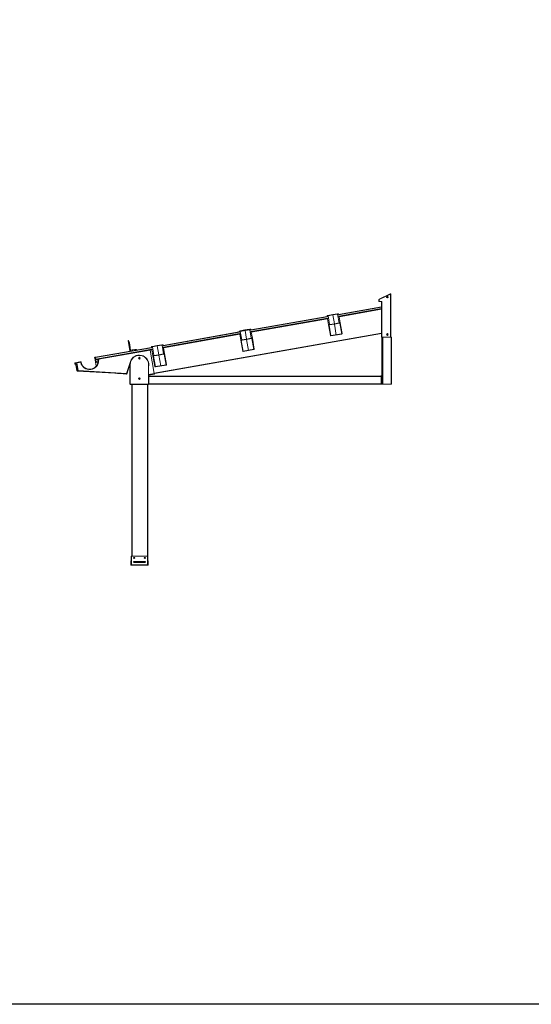
# Model space of a CAD drawing. Units: millimetres. Extents: x 817 to 47378, y -11324 to 22187.
# Drawn here: x 31784 to 35917, y -11324 to -3370 of the extents above; entities that cross this region are included whole.
import ezdxf

# ---------------------------------------------------------------- set-up
doc = ezdxf.new("R2010")
doc.units = ezdxf.units.MM
doc.layers.add('Vaakaprof', color=7, linetype='Continuous')

msp = doc.modelspace()

# ---------------------------------------------------------------- linework, layer by layer
at = {"layer": 'Vaakaprof', "linetype": 'Continuous', "lineweight": 15}
for p, q in [((34686.537, -5631.554), (34686.537, -5644.155)), ((34686.537, -5631.554), (34687.977, -5631.554)), ((34686.537, -5644.155), (34687.977, -5644.155)), ((34687.977, -5644.155), (34687.977, -5631.554)), ((34778.155, -5585.07), (34688.155, -5628.966)), ((34688.786, -5630.26), (34778.786, -5586.364)), ((34705.257, -5645.595), (34689.417, -5645.595)), ((34689.417, -5647.035), (34689.417, -5645.595)), ((34689.417, -5647.035), (34705.257, -5647.035)), ((34705.257, -5647.035), (34705.257, -5645.595)), ((34751.143, -5614.484), (34751.478, -5614.484)), ((34756.992, -5614.352), (34757.17, -5614.574)), ((34780.857, -5587.658), (34782.297, -5587.658)), ((34780.857, -5587.658), (34780.857, -5933.208)), ((34782.297, -5933.208), (34782.297, -5587.658)), ((34361.018, -5751.076), (34708.137, -5689.87)), ((34708.137, -5692.394), (34361.063, -5753.592)), ((34708.137, -5691.594), (34361.313, -5752.748)), ((34708.137, -5704.091), (34363.063, -5764.937)), ((34364.358, -5769.827), (34708.137, -5709.209)), ((34709.577, -5649.915), (34708.137, -5649.915)), ((34708.137, -5649.915), (34708.137, -5933.208)), ((34709.577, -5933.208), (34709.577, -5649.915)), ((33651.957, -5876.103), (34267.486, -5767.568)), ((34268.305, -5769.948), (33652.001, -5878.619)), ((34267.781, -5769.241), (33652.251, -5877.775)), ((34270.305, -5781.293), (33654.002, -5889.964)), ((33655.296, -5894.853), (34270.761, -5786.33)), ((34266.997, -5764.95), (34267.03, -5764.945)), ((34267.03, -5764.945), (34267.059, -5765.147)), ((34267.059, -5765.147), (34267.918, -5770.016)), ((34269.919, -5781.361), (34270.813, -5786.432)), ((34270.669, -5785.616), (34270.636, -5785.621)), ((34270.636, -5785.621), (34270.78, -5786.438)), ((34270.78, -5786.438), (34279.224, -5834.323)), ((34312.933, -5751.843), (34274.585, -5759.995)), ((34275.21, -5763.538), (34313.558, -5755.386)), ((34287.28, -5831.993), (34275.21, -5763.538)), ((34351.757, -5746.387), (34312.933, -5751.843)), ((34312.935, -5751.843), (34312.934, -5751.843)), ((34331.484, -5749.236), (34312.935, -5751.843)), ((34313.558, -5755.386), (34352.382, -5749.93)), ((34326.059, -5826.281), (34313.558, -5755.386)), ((34356.578, -5745.709), (34332.91, -5749.036)), ((34332.91, -5749.036), (34332.91, -5749.036)), ((34352.382, -5749.93), (34364.453, -5818.385)), ((34360.582, -5748.448), (34360.55, -5748.454)), ((34360.55, -5748.454), (34360.591, -5748.654)), ((34360.591, -5748.654), (34361.45, -5753.524)), ((34360.592, -5748.654), (34361.019, -5751.076)), ((34363.45, -5764.869), (34364.344, -5769.94)), ((34364.2, -5769.123), (34364.233, -5769.118)), ((34364.233, -5769.118), (34364.377, -5769.935)), ((34372.82, -5817.82), (34364.377, -5769.935)), ((33603.872, -5876.87), (33565.523, -5885.021)), ((33566.148, -5888.564), (33604.497, -5880.413)), ((33642.696, -5871.414), (33603.872, -5876.87)), ((33603.873, -5876.87), (33603.872, -5876.87)), ((33622.422, -5874.263), (33603.873, -5876.87)), ((33604.497, -5880.413), (33643.321, -5874.957)), ((33616.997, -5951.307), (33604.497, -5880.413)), ((33647.516, -5870.736), (33623.849, -5874.062)), ((33623.849, -5874.062), (33623.849, -5874.062)), ((33643.321, -5874.957), (33655.391, -5943.412)), ((33651.52, -5873.475), (33651.488, -5873.481)), ((33651.488, -5873.481), (33651.529, -5873.681)), ((33651.529, -5873.681), (33652.388, -5878.551)), ((33651.53, -5873.681), (33651.957, -5876.103)), ((34279.224, -5834.323), (34294.73, -5922.263)), ((34298.79, -5925.282), (34283.257, -5837.186)), ((34326.059, -5826.281), (34287.28, -5831.993)), ((34287.891, -5835.459), (34326.67, -5829.746)), ((34364.453, -5818.385), (34326.059, -5826.281)), ((34326.67, -5829.746), (34365.064, -5821.851)), ((34342.167, -5917.633), (34326.67, -5829.746)), ((34370.01, -5821.889), (34385.543, -5909.985)), ((34388.326, -5905.759), (34372.82, -5817.82)), ((32660.752, -5963.877), (32675.255, -6046.128)), ((32663.6, -5962.644), (32661.336, -5963.043)), ((32871.465, -6226.076), (34708.137, -5902.221)), ((32872.09, -6229.622), (34708.137, -5905.877)), ((32942.895, -6001.13), (33558.425, -5892.595)), ((33559.243, -5894.975), (32942.94, -6003.646)), ((33558.72, -5894.267), (32943.19, -6002.802)), ((33561.244, -5906.32), (32944.94, -6014.991)), ((32946.234, -6019.88), (33561.7, -5911.357)), ((33557.936, -5889.976), (33557.968, -5889.971)), ((33557.968, -5889.971), (33557.998, -5890.173)), ((33557.998, -5890.173), (33558.857, -5895.043)), ((33560.857, -5906.388), (33561.751, -5911.459)), ((33561.607, -5910.642), (33561.575, -5910.648)), ((33561.575, -5910.648), (33561.719, -5911.465)), ((33561.719, -5911.465), (33570.162, -5959.35)), ((33578.219, -5957.02), (33566.148, -5888.564)), ((33570.162, -5959.35), (33585.668, -6047.29)), ((33589.729, -6050.308), (33574.195, -5962.212)), ((33616.997, -5951.307), (33578.219, -5957.02)), ((33578.83, -5960.486), (33617.608, -5954.773)), ((33655.391, -5943.412), (33616.997, -5951.307)), ((33617.608, -5954.773), (33656.002, -5946.878)), ((33633.105, -6042.66), (33617.608, -5954.773)), ((33654.389, -5889.896), (33655.283, -5894.966)), ((33655.139, -5894.15), (33655.171, -5894.144)), ((33655.171, -5894.144), (33655.315, -5894.961)), ((33663.758, -5942.846), (33655.315, -5894.961)), ((33660.948, -5946.916), (33676.482, -6035.011)), ((33679.265, -6030.786), (33663.758, -5942.846)), ((34709.577, -5933.208), (34708.137, -5933.208)), ((34710.297, -5935.997), (34710.297, -6248.306)), ((34779.417, -5934.648), (34711.017, -5934.648)), ((34711.017, -5934.648), (34711.017, -5936.088)), ((34711.017, -5936.088), (34779.417, -5936.088)), ((34713.177, -6314.268), (34713.177, -5936.088)), ((34714.819, -5936.088), (34714.819, -6314.268)), ((34717.699, -6314.268), (34717.699, -5936.088)), ((34751.006, -5915.87), (34750.55, -5915.622)), ((34753.538, -5917.242), (34751.513, -5916.144)), ((34754.804, -5917.929), (34754.045, -5917.517)), ((34754.601, -5910.447), (34756.627, -5911.546)), ((34755.896, -5918.52), (34755.311, -5918.203)), ((34757.133, -5911.82), (34757.893, -5912.232)), ((34758.399, -5912.506), (34759.159, -5912.918)), ((34779.417, -5934.648), (34779.417, -5936.088)), ((34780.857, -5933.208), (34782.297, -5933.208)), ((34783.939, -5933.601), (34782.27, -5933.601)), ((34783.939, -5933.601), (34783.939, -6314.268)), ((34786.819, -5933.601), (34783.939, -5933.601)), ((34786.819, -6314.268), (34786.819, -5933.601)), ((32395.825, -6097.593), (32849.363, -6017.622)), ((32849.658, -6019.294), (32396.12, -6099.265)), ((32850.182, -6020.001), (32396.257, -6100.041)), ((32852.182, -6031.346), (32398.257, -6111.386)), ((32837.624, -6038.3), (32421.391, -6111.693)), ((32421.516, -6112.402), (32837.749, -6039.009)), ((32669.85, -5981.064), (32670.259, -5980.478)), ((32670.435, -5981.474), (32669.85, -5981.064)), ((32677.136, -6019.477), (32670.435, -5981.474)), ((32676.726, -6020.062), (32677.136, -6019.477)), ((32677.311, -6020.472), (32676.726, -6020.062)), ((32680.137, -6036.494), (32677.311, -6020.472)), ((32677.758, -6047.88), (32728.101, -6039.004)), ((32694.276, -6038.388), (32685.141, -6039.999)), ((32694.74, -6038.714), (32694.276, -6038.388)), ((32695.068, -6038.248), (32694.74, -6038.714)), ((32715.548, -6034.637), (32695.068, -6038.248)), ((32716.012, -6034.963), (32715.548, -6034.637)), ((32716.34, -6034.497), (32716.012, -6034.963)), ((32728.685, -6038.169), (32728.261, -6035.763)), ((32837.749, -6039.009), (32871.256, -6229.038)), ((32838.458, -6038.884), (32852.638, -6036.384)), ((32871.965, -6228.913), (32838.458, -6038.884)), ((32848.874, -6015.003), (32848.907, -6014.998)), ((32848.907, -6014.998), (32848.936, -6015.2)), ((32848.936, -6015.2), (32849.795, -6020.07)), ((32851.795, -6031.415), (32852.689, -6036.485)), ((32852.546, -6035.669), (32852.513, -6035.675)), ((32852.513, -6035.675), (32852.657, -6036.491)), ((32852.657, -6036.491), (32861.101, -6084.377)), ((32894.81, -6001.897), (32856.462, -6010.048)), ((32857.086, -6013.591), (32895.435, -6005.44)), ((32869.157, -6082.046), (32857.086, -6013.591)), ((32933.634, -5996.44), (32894.81, -6001.897)), ((32913.36, -5999.29), (32894.811, -6001.896)), ((32894.811, -6001.896), (32894.811, -6001.897)), ((32895.435, -6005.44), (32934.259, -5999.983)), ((32907.936, -6076.334), (32895.435, -6005.44)), ((32938.455, -5995.763), (32914.787, -5999.089)), ((32914.787, -5999.089), (32914.787, -5999.089)), ((32934.259, -5999.983), (32946.33, -6068.439)), ((32942.459, -5998.502), (32942.427, -5998.508)), ((32942.427, -5998.508), (32942.468, -5998.708)), ((32942.468, -5998.708), (32943.327, -6003.577)), ((32942.469, -5998.708), (32942.896, -6001.129)), ((32945.327, -6014.922), (32946.221, -6019.993)), ((32946.077, -6019.177), (32946.109, -6019.171)), ((32946.109, -6019.171), (32946.253, -6019.988)), ((32954.697, -6067.873), (32946.253, -6019.988)), ((32390.373, -6103.989), (32401.948, -6169.637)), ((32391.128, -6098.493), (32395.104, -6097.72)), ((32395.399, -6099.392), (32391.422, -6100.16)), ((32403.37, -6167.919), (32392.045, -6103.694)), ((32396.022, -6102.927), (32402.276, -6138.398)), ((32396.257, -6100.041), (32398.257, -6111.386)), ((32399.201, -6116.737), (32398.257, -6111.386)), ((32411.964, -6114.487), (32399.201, -6116.737)), ((32412.089, -6115.196), (32399.326, -6117.446)), ((32402.875, -6137.574), (32399.326, -6117.446)), ((32412.214, -6115.905), (32399.451, -6118.156)), ((32413.196, -6121.473), (32411.833, -6113.744)), ((32412.709, -6112.493), (32413.471, -6112.359)), ((32413.923, -6112.573), (32414.37, -6113.37)), ((32414.219, -6113.689), (32414.023, -6113.723)), ((32414.023, -6113.723), (32414.273, -6115.142)), ((32417.748, -6121.401), (32414.03, -6122.057)), ((32417.636, -6113.487), (32414.091, -6114.112)), ((32417.761, -6114.196), (32414.216, -6114.821)), ((32414.37, -6113.37), (32414.219, -6113.689)), ((32414.273, -6115.142), (32414.87, -6116.207)), ((32417.751, -6114.929), (32414.477, -6115.506)), ((32414.719, -6116.525), (32414.523, -6116.56)), ((32414.523, -6116.56), (32414.948, -6118.97)), ((32414.87, -6116.207), (32414.719, -6116.525)), ((32415.782, -6119.555), (32417.909, -6119.179)), ((32417.121, -6112.885), (32417.268, -6111.983)), ((32417.371, -6113.133), (32417.121, -6112.885)), ((32417.568, -6113.098), (32417.371, -6113.133)), ((32417.818, -6114.516), (32417.568, -6113.098)), ((32417.613, -6111.628), (32418.513, -6111.469)), ((32417.621, -6115.722), (32417.818, -6114.516)), ((32417.872, -6115.969), (32417.621, -6115.722)), ((32418.068, -6115.935), (32417.872, -6115.969)), ((32418.493, -6118.345), (32418.068, -6115.935)), ((32420.203, -6113.034), (32419.888, -6113.09)), ((32420.282, -6113.751), (32419.998, -6113.801)), ((32420.386, -6114.464), (32420.102, -6114.514)), ((32420.746, -6117.509), (32422.025, -6117.284)), ((32420.984, -6118.126), (32421.852, -6117.972)), ((32422.177, -6119.816), (32421.038, -6120.017)), ((32422.575, -6120.404), (32421.157, -6120.654)), ((32421.899, -6116.575), (32421.383, -6116.666)), ((32421.732, -6121.284), (32422.7, -6121.113)), ((32748.375, -6108.472), (32748.376, -6108.428)), ((32748.376, -6108.428), (32748.376, -6106.987)), ((32753.416, -6106.987), (32753.416, -6108.428)), ((32753.416, -6108.428), (32753.416, -6108.472)), ((32861.101, -6084.377), (32876.607, -6172.316)), ((32880.667, -6175.335), (32865.133, -6087.239)), ((32907.936, -6076.334), (32869.157, -6082.046)), ((32869.768, -6085.512), (32908.547, -6079.8)), ((32946.33, -6068.439), (32907.936, -6076.334)), ((32908.547, -6079.8), (32946.941, -6071.905)), ((32924.044, -6167.687), (32908.547, -6079.8)), ((32951.886, -6071.942), (32967.42, -6160.038)), ((32970.203, -6155.813), (32954.697, -6067.873)), ((32235.931, -6143.664), (32229.549, -6144.789)), ((32229.549, -6144.789), (32230.8, -6151.879)), ((32231.302, -6142.287), (32269.875, -6135.485)), ((32236.138, -6153.131), (32233.302, -6153.632)), ((32235.422, -6144.923), (32236.722, -6152.297)), ((32235.756, -6145.157), (32237.202, -6144.902)), ((32235.756, -6145.157), (32246.39, -6205.469)), ((32236.006, -6144.089), (32235.931, -6143.664)), ((32277.7, -6136.737), (32236.006, -6144.089)), ((32237.786, -6144.068), (32236.34, -6144.323)), ((32237.202, -6144.902), (32247.636, -6204.074)), ((32276.77, -6137.194), (32245.581, -6142.693)), ((32245.706, -6143.402), (32276.895, -6137.903)), ((32256.319, -6203.592), (32245.706, -6143.402)), ((32647.669, -6227.457), (32256.319, -6203.592)), ((32269.875, -6135.485), (32270.634, -6135.644)), ((32270.634, -6135.644), (32271.293, -6135.235)), ((32271.293, -6135.235), (32277.961, -6134.059)), ((32418.331, -6130.911), (32402.201, -6133.755)), ((32402.276, -6138.398), (32416.786, -6136.1)), ((32418.258, -6131.655), (32402.326, -6134.464)), ((32416.685, -6135.387), (32402.875, -6137.574)), ((32403.928, -6171.088), (32403.863, -6170.719)), ((32415.339, -6137.849), (32416.194, -6142.697)), ((32416.636, -6140.986), (32416.061, -6137.722)), ((32416.791, -6136.131), (32416.508, -6136.181)), ((32416.645, -6136.888), (32416.929, -6136.838)), ((32416.666, -6140.866), (32417.109, -6140.23)), ((32416.786, -6136.1), (32416.791, -6136.131)), ((32417.109, -6140.23), (32416.991, -6139.464)), ((32417.566, -6146.257), (32417.504, -6145.909)), ((32417.513, -6136.004), (32417.507, -6135.973)), ((32678.542, -6132.439), (32647.669, -6227.457)), ((32649.311, -6227.99), (32675.954, -6145.994)), ((32675.348, -6153.132), (32651.801, -6225.601)), ((32676.736, -6155.948), (32675.296, -6155.948)), ((32675.296, -6155.948), (32675.296, -6312.908)), ((32676.736, -6312.908), (32676.736, -6155.948)), ((32825.056, -6155.948), (32825.056, -6312.908)), ((32826.377, -6155.948), (32825.056, -6155.948)), ((32247.636, -6204.074), (32246.39, -6205.469)), ((32249.715, -6208.436), (32250.96, -6207.04)), ((32249.715, -6208.436), (32553.551, -6226.964)), ((32256.1, -6207.184), (32647.032, -6231.022)), ((32593.043, -6229.372), (32648.123, -6232.731)), ((32647.032, -6231.022), (32648.146, -6232.659)), ((32648.146, -6232.659), (32648.123, -6232.731)), ((32649.895, -6231.47), (32648.779, -6229.832)), ((32649.889, -6231.487), (32649.895, -6231.468)), ((32650.328, -6230.135), (32649.895, -6231.468)), ((32649.895, -6231.468), (32649.895, -6231.47)), ((32747.44, -6272.279), (32747.08, -6272.487)), ((32747.08, -6272.487), (32747.08, -6273.432)), ((32749.352, -6274.028), (32747.689, -6274.028)), ((32749.352, -6274.028), (32749.385, -6274.948)), ((32754.712, -6272.487), (32754.352, -6272.279)), ((32754.712, -6273.432), (32754.712, -6272.487)), ((32871.256, -6229.038), (32826.326, -6236.96)), ((32826.496, -6240.586), (32871.881, -6232.583)), ((32826.496, -6312.908), (32826.496, -6239.064)), ((32826.496, -6249.548), (34703.718, -6249.548)), ((32826.496, -6253.148), (34703.718, -6253.148)), ((34701.558, -6249.548), (34701.558, -6249.295)), ((34702.253, -6248.576), (34708.528, -6248.357)), ((34702.253, -6248.576), (34702.253, -6249.548)), ((34703.718, -6249.548), (34703.718, -6253.148)), ((34703.718, -6252.845), (34705.702, -6252.845)), ((34703.718, -6253.148), (34703.718, -6310.748)), ((34705.702, -6310.445), (34705.702, -6252.845)), ((32676.736, -6312.908), (32675.296, -6312.908)), ((32822.896, -6315.068), (32678.896, -6315.068)), ((32678.896, -6315.068), (32678.896, -6316.508)), ((32678.896, -6316.508), (32822.896, -6316.508)), ((32690.132, -6316.508), (32690.132, -7703.948)), ((32693.732, -7703.948), (32693.732, -6316.508)), ((32816.132, -6316.508), (32816.132, -7703.948)), ((32819.732, -7704.122), (32819.732, -6316.508)), ((32822.896, -6316.508), (32822.896, -6315.068)), ((32826.496, -6312.908), (32825.056, -6312.908)), ((32826.195, -6314.348), (34703.718, -6314.348)), ((32826.496, -6310.748), (34703.718, -6310.748)), ((34702.253, -6314.348), (34702.253, -6314.714)), ((34702.253, -6314.714), (34709.285, -6314.959)), ((34703.718, -6310.445), (34705.702, -6310.445)), ((34703.718, -6310.748), (34703.718, -6314.348)), ((34703.718, -6314.148), (34708.576, -6314.244)), ((34710.297, -6314.984), (34710.297, -6314.268)), ((34710.297, -6314.268), (34713.177, -6314.268)), ((34714.819, -6314.268), (34713.177, -6314.268)), ((34714.819, -6314.268), (34717.699, -6314.268)), ((34783.939, -6314.268), (34717.699, -6314.268)), ((34783.939, -6314.268), (34786.819, -6314.268)), ((32683.989, -7705.362), (32682.782, -7774.482)), ((32685.428, -7703.948), (32685.42, -7703.948)), ((32686.382, -7774.482), (32687.588, -7705.362)), ((32687.299, -7703.948), (32687.588, -7703.948)), ((32687.588, -7703.948), (32816.885, -7703.948)), ((32687.588, -7703.948), (32687.588, -7705.362)), ((32687.588, -7705.362), (32816.885, -7705.362)), ((32816.885, -7703.948), (32816.885, -7705.362)), ((32816.885, -7703.948), (32817.175, -7703.948)), ((32816.885, -7705.362), (32818.092, -7774.482)), ((32819.053, -7703.948), (32819.045, -7703.948)), ((32821.691, -7774.482), (32820.485, -7705.362)), ((32684.222, -7775.948), (32686.382, -7775.948)), ((32818.092, -7774.482), (32686.382, -7774.482)), ((32686.382, -7775.948), (32686.382, -7774.482)), ((32686.382, -7775.948), (32818.092, -7775.948)), ((32795.437, -7746.415), (32709.037, -7746.415)), ((32709.037, -7747.148), (32709.037, -7746.415)), ((32709.037, -7747.148), (32795.437, -7747.148)), ((32795.437, -7754.348), (32709.037, -7754.348)), ((32709.037, -7755.055), (32709.037, -7754.348)), ((32709.037, -7755.055), (32795.437, -7755.055)), ((32795.437, -7747.148), (32795.437, -7746.415)), ((32795.437, -7755.055), (32795.437, -7754.348)), ((32818.092, -7775.948), (32818.092, -7774.482)), ((32818.092, -7775.948), (32820.251, -7775.948))]:
    msp.add_line(p, q, dxfattribs=at)
at = {"layer": 'Vaakaprof'}
for p, q in [((34385.543, -5909.985), (34298.79, -5925.282)), ((33676.482, -6035.011), (33589.729, -6050.308)), ((32967.42, -6160.038), (32880.667, -6175.335))]:
    msp.add_line(p, q, dxfattribs=at)
msp.add_lwpolyline([(25323.047, 22186.527), (47378.112, 22186.527), (47378.112, -11324.135), (25323.047, -11324.135)], close=True, dxfattribs=at)
at = {"layer": 'Vaakaprof', "linetype": 'Continuous', "lineweight": 15, "flags": 128}
for points in [[(34688.155, -5628.966), (34688.167, -5628.991), (34688.203, -5629.064), (34688.261, -5629.184), (34688.34, -5629.345), (34688.435, -5629.541), (34688.545, -5629.765), (34688.663, -5630.008), (34688.786, -5630.26)], [(34778.155, -5585.07), (34778.167, -5585.095), (34778.203, -5585.168), (34778.261, -5585.288), (34778.34, -5585.449), (34778.435, -5585.645), (34778.545, -5585.869), (34778.663, -5586.112), (34778.786, -5586.364)], [(34267.059, -5765.147), (34267.33, -5765.093), (34267.869, -5764.987), (34268.657, -5764.831), (34269.669, -5764.631), (34270.872, -5764.394), (34272.227, -5764.126), (34273.688, -5763.838), (34275.21, -5763.538)], [(34274.585, -5759.995), (34273.647, -5760.194), (34272.751, -5760.384), (34271.928, -5760.559), (34271.209, -5760.712), (34270.62, -5760.837), (34270.183, -5760.93), (34269.915, -5760.987), (34269.824, -5761.006)], [(34312.933, -5751.843), (34312.946, -5751.911), (34312.981, -5752.113), (34313.039, -5752.44), (34313.116, -5752.881), (34313.211, -5753.418), (34313.319, -5754.03), (34313.436, -5754.695), (34313.558, -5755.386)], [(34332.91, -5749.036), (34332.663, -5749.07), (34332.422, -5749.104), (34332.197, -5749.136), (34331.993, -5749.165), (34331.817, -5749.189), (34331.675, -5749.209), (34331.57, -5749.224), (34331.505, -5749.233), (34331.484, -5749.236)], [(34356.577, -5745.71), (34356.485, -5745.722), (34356.213, -5745.761), (34355.771, -5745.823), (34355.175, -5745.907), (34354.448, -5746.009), (34353.614, -5746.126), (34352.707, -5746.253), (34351.757, -5746.387)], [(34352.382, -5749.93), (34353.914, -5749.692), (34355.387, -5749.463), (34356.751, -5749.251), (34357.963, -5749.063), (34358.982, -5748.904), (34359.776, -5748.781), (34360.318, -5748.697), (34360.591, -5748.654)], [(33565.523, -5885.021), (33564.586, -5885.22), (33563.689, -5885.411), (33562.866, -5885.586), (33562.147, -5885.739), (33561.558, -5885.864), (33561.122, -5885.957), (33560.853, -5886.014), (33560.763, -5886.033)], [(33603.872, -5876.87), (33603.884, -5876.938), (33603.919, -5877.14), (33603.977, -5877.467), (33604.055, -5877.907), (33604.15, -5878.444), (33604.258, -5879.057), (33604.375, -5879.722), (33604.497, -5880.413)], [(33623.849, -5874.062), (33623.601, -5874.097), (33623.361, -5874.131), (33623.135, -5874.163), (33622.932, -5874.191), (33622.756, -5874.216), (33622.613, -5874.236), (33622.508, -5874.251), (33622.444, -5874.26), (33622.422, -5874.263)], [(33647.516, -5870.736), (33647.424, -5870.749), (33647.152, -5870.787), (33646.71, -5870.849), (33646.114, -5870.933), (33645.386, -5871.035), (33644.553, -5871.153), (33643.645, -5871.28), (33642.696, -5871.414)], [(33643.321, -5874.957), (33644.853, -5874.719), (33646.325, -5874.49), (33647.689, -5874.278), (33648.901, -5874.09), (33649.92, -5873.931), (33650.714, -5873.808), (33651.256, -5873.724), (33651.529, -5873.681)], [(34326.67, -5829.746), (34326.633, -5829.539), (34326.575, -5829.208), (34326.497, -5828.768), (34326.403, -5828.233), (34326.296, -5827.625), (34326.18, -5826.966), (34326.059, -5826.281)], [(33557.998, -5890.173), (33558.269, -5890.12), (33558.807, -5890.013), (33559.595, -5889.858), (33560.608, -5889.658), (33561.811, -5889.421), (33563.165, -5889.153), (33564.627, -5888.865), (33566.148, -5888.564)], [(33617.608, -5954.773), (33617.572, -5954.565), (33617.514, -5954.235), (33617.436, -5953.794), (33617.342, -5953.26), (33617.234, -5952.651), (33617.118, -5951.992), (33616.997, -5951.307)], [(34750.55, -5915.622), (34749.857, -5915.355), (34749.411, -5915.283)], [(32837.624, -6038.3), (32837.626, -6038.314), (32837.633, -6038.354), (32837.645, -6038.419), (32837.661, -6038.508), (32837.679, -6038.615), (32837.701, -6038.738), (32837.725, -6038.871), (32837.749, -6039.009)], [(32837.749, -6039.009), (32837.887, -6038.985), (32838.02, -6038.961), (32838.143, -6038.94), (32838.25, -6038.921), (32838.338, -6038.905), (32838.404, -6038.894), (32838.444, -6038.886), (32838.458, -6038.884)], [(32848.936, -6015.2), (32849.207, -6015.146), (32849.746, -6015.04), (32850.534, -6014.885), (32851.546, -6014.685), (32852.749, -6014.447), (32854.103, -6014.18), (32855.565, -6013.891), (32857.086, -6013.591)], [(32856.462, -6010.048), (32855.524, -6010.247), (32854.627, -6010.438), (32853.804, -6010.613), (32853.085, -6010.766), (32852.497, -6010.891), (32852.06, -6010.983), (32851.792, -6011.041), (32851.701, -6011.06)], [(32852.689, -6036.485), (32852.672, -6036.489), (32852.661, -6036.491), (32852.657, -6036.491)], [(32894.81, -6001.897), (32894.822, -6001.965), (32894.858, -6002.166), (32894.916, -6002.494), (32894.993, -6002.934), (32895.088, -6003.471), (32895.196, -6004.084), (32895.313, -6004.748), (32895.435, -6005.44)], [(32914.787, -5999.089), (32914.539, -5999.124), (32914.299, -5999.158), (32914.074, -5999.189), (32913.87, -5999.218), (32913.694, -5999.243), (32913.552, -5999.263), (32913.446, -5999.277), (32913.382, -5999.286), (32913.36, -5999.29)], [(32938.454, -5995.763), (32938.362, -5995.776), (32938.09, -5995.814), (32937.648, -5995.876), (32937.052, -5995.96), (32936.324, -5996.062), (32935.491, -5996.179), (32934.583, -5996.307), (32933.634, -5996.44)], [(32934.259, -5999.983), (32935.791, -5999.745), (32937.263, -5999.517), (32938.628, -5999.305), (32939.839, -5999.116), (32940.859, -5998.958), (32941.653, -5998.834), (32942.195, -5998.75), (32942.468, -5998.708)], [(32389.756, -6100.489), (32389.774, -6100.593), (32389.829, -6100.905), (32389.921, -6101.424), (32390.049, -6102.151)], [(32392.045, -6103.694), (32391.717, -6103.752), (32391.403, -6103.808), (32391.114, -6103.859), (32390.861, -6103.903), (32390.654, -6103.94), (32390.5, -6103.967), (32390.405, -6103.984), (32390.373, -6103.989)], [(32391.422, -6100.16), (32391.293, -6099.431), (32391.201, -6098.91), (32391.146, -6098.597), (32391.128, -6098.493)], [(32392.045, -6103.694), (32393.612, -6103.392), (32396.022, -6102.927)], [(32395.104, -6097.72), (32395.122, -6097.825), (32395.177, -6098.138), (32395.27, -6098.661), (32395.399, -6099.392)], [(32396.12, -6099.265), (32395.991, -6098.534), (32395.899, -6098.011), (32395.844, -6097.697), (32395.825, -6097.593)], [(32396.022, -6102.927), (32396.162, -6102.902), (32396.297, -6102.878), (32396.422, -6102.856), (32396.531, -6102.837), (32396.621, -6102.821), (32396.688, -6102.809), (32396.729, -6102.802), (32396.743, -6102.8)], [(32396.257, -6100.041), (32396.241, -6099.95), (32396.18, -6099.608), (32396.14, -6099.377), (32396.12, -6099.265)], [(32399.326, -6117.446), (32399.323, -6117.433), (32399.316, -6117.392), (32399.305, -6117.327), (32399.289, -6117.239), (32399.27, -6117.131), (32399.249, -6117.009), (32399.225, -6116.876), (32399.201, -6116.737)], [(32420.218, -6113.333), (32420.232, -6113.331), (32420.272, -6113.325), (32420.338, -6113.315), (32420.427, -6113.301), (32420.534, -6113.284), (32420.657, -6113.265), (32420.791, -6113.244), (32420.93, -6113.222)], [(32421.157, -6120.654), (32421.157, -6120.657), (32421.159, -6120.667), (32421.162, -6120.683), (32421.166, -6120.705), (32421.171, -6120.733), (32421.176, -6120.767), (32421.183, -6120.807), (32421.191, -6120.851)], [(32421.391, -6111.693), (32421.393, -6111.707), (32421.4, -6111.747), (32421.412, -6111.813), (32421.427, -6111.901), (32421.446, -6112.008), (32421.468, -6112.131), (32421.491, -6112.264), (32421.516, -6112.402)], [(32422.025, -6117.284), (32422.022, -6117.27), (32422.015, -6117.23), (32422.003, -6117.165), (32421.988, -6117.076), (32421.969, -6116.969), (32421.947, -6116.846), (32421.924, -6116.713), (32421.899, -6116.575)], [(32422.575, -6120.404), (32422.577, -6120.417), (32422.584, -6120.458), (32422.596, -6120.523), (32422.611, -6120.612), (32422.63, -6120.719), (32422.652, -6120.842), (32422.675, -6120.975), (32422.7, -6121.113)], [(32908.547, -6079.8), (32908.51, -6079.592), (32908.452, -6079.262), (32908.374, -6078.821), (32908.28, -6078.286), (32908.173, -6077.678), (32908.056, -6077.019), (32907.936, -6076.334)], [(32237.202, -6144.902), (32237.415, -6144.864), (32237.933, -6144.773), (32238.736, -6144.631), (32239.795, -6144.444), (32241.072, -6144.219), (32242.518, -6143.964), (32244.082, -6143.689), (32245.706, -6143.402)], [(32245.581, -6142.693), (32244.092, -6142.956), (32242.659, -6143.208), (32241.333, -6143.442), (32240.163, -6143.649), (32239.192, -6143.82), (32238.455, -6143.95), (32237.981, -6144.033), (32237.786, -6144.068)], [(32245.581, -6142.693), (32245.583, -6142.707), (32245.59, -6142.747), (32245.602, -6142.813), (32245.617, -6142.901), (32245.636, -6143.008), (32245.658, -6143.131), (32245.681, -6143.264), (32245.706, -6143.402)], [(32256.319, -6203.592), (32256.277, -6204.278), (32256.237, -6204.938), (32256.199, -6205.549), (32256.167, -6206.088), (32256.139, -6206.536), (32256.119, -6206.875), (32256.105, -6207.094), (32256.1, -6207.184)], [(32276.77, -6137.194), (32276.773, -6137.207), (32276.78, -6137.248), (32276.791, -6137.313), (32276.807, -6137.401), (32276.826, -6137.509), (32276.847, -6137.631), (32276.871, -6137.764), (32276.895, -6137.903)], [(32278.433, -6138.334), (32278.42, -6138.337), (32278.379, -6138.345), (32278.314, -6138.357), (32278.226, -6138.375), (32278.119, -6138.396), (32277.997, -6138.42), (32277.864, -6138.446), (32277.727, -6138.473)], [(32415.339, -6137.849), (32415.48, -6137.824), (32415.615, -6137.801), (32415.739, -6137.779), (32415.849, -6137.759), (32415.939, -6137.743), (32416.006, -6137.732), (32416.047, -6137.724), (32416.061, -6137.722)], [(32417.507, -6135.973), (32417.493, -6135.975), (32417.452, -6135.982), (32417.385, -6135.994), (32417.295, -6136.01), (32417.186, -6136.029), (32417.061, -6136.051), (32416.926, -6136.075), (32416.786, -6136.1)], [(32417.513, -6136.004), (32417.499, -6136.006), (32417.457, -6136.013), (32417.391, -6136.025), (32417.301, -6136.041), (32417.191, -6136.06), (32417.066, -6136.082), (32416.931, -6136.106), (32416.791, -6136.131)], [(32417.384, -6146.289), (32417.444, -6146.278), (32417.511, -6146.267), (32417.552, -6146.259), (32417.566, -6146.257)], [(32676.263, -6143.893), (32675.554, -6149.705), (32675.296, -6155.948)], [(32678.542, -6132.439), (32678.856, -6132.54), (32679.108, -6132.622)], [(32647.669, -6227.457), (32647.983, -6227.559), (32648.285, -6227.657), (32648.564, -6227.748), (32648.811, -6227.828), (32649.015, -6227.894), (32649.17, -6227.945), (32649.27, -6227.977), (32649.311, -6227.99)], [(32871.965, -6228.913), (32871.952, -6228.915), (32871.911, -6228.922), (32871.846, -6228.934), (32871.757, -6228.949), (32871.65, -6228.968), (32871.527, -6228.99), (32871.394, -6229.013), (32871.256, -6229.038)], [(32871.256, -6229.038), (32871.378, -6229.729), (32871.495, -6230.394), (32871.603, -6231.007), (32871.698, -6231.544), (32871.776, -6231.985), (32871.834, -6232.313), (32871.869, -6232.515), (32871.881, -6232.583)], [(32872.211, -6230.308), (32872.183, -6230.146), (32872.153, -6229.979), (32872.123, -6229.808), (32872.092, -6229.634), (32872.061, -6229.456), (32872.029, -6229.276), (32871.997, -6229.095), (32871.965, -6228.913)], [(32872.465, -6231.749), (32872.463, -6231.737), (32872.457, -6231.702), (32872.447, -6231.643), (32872.432, -6231.562), (32872.414, -6231.459), (32872.392, -6231.335), (32872.367, -6231.191), (32872.338, -6231.027)], [(34710.173, -6248.299), (34710.103, -6248.302), (34709.894, -6248.309), (34709.554, -6248.321), (34709.094, -6248.337), (34708.528, -6248.357)], [(34708.966, -6249.077), (34709.637, -6249.057), (34710.183, -6249.041), (34710.587, -6249.029), (34710.835, -6249.021), (34710.841, -6249.021)], [(34710.173, -6248.299), (34710.317, -6248.309), (34710.413, -6248.332)], [(34709.285, -6314.959), (34709.77, -6314.976), (34710.071, -6314.987), (34710.173, -6314.99)], [(34710.841, -6314.268), (34710.799, -6314.267), (34710.449, -6314.256), (34709.882, -6314.24)], [(34710.413, -6314.958), (34710.317, -6314.981), (34710.173, -6314.99)]]:
    msp.add_lwpolyline(points, dxfattribs=at)
at = {"layer": 'Vaakaprof', "linetype": 'Continuous', "lineweight": 15}
for centre, radius in [((34754.217, -5610.49), 7.2), ((34754.217, -5610.49), 5.04), ((34754.217, -5913.768), 7.2), ((34754.217, -5913.768), 5.04), ((32750.896, -6104.108), 7.2), ((32750.896, -6104.108), 5.04), ((32750.896, -6270.14), 7.2), ((32750.896, -6270.14), 5.04), ((32709.037, -7718.335), 4.32), ((32709.037, -7718.348), 3.6), ((32795.437, -7718.335), 4.32), ((32795.437, -7718.348), 3.6)]:
    msp.add_circle(centre, radius, dxfattribs=at)
for centre, radius, start, end in [((34689.417, -5631.554), 2.88, 116, 180), ((34689.417, -5644.155), 2.88, 180, 270), ((34689.417, -5631.554), 1.44, 116, 180), ((34689.417, -5644.155), 1.44, 180, 270), ((34705.257, -5649.915), 4.32, 0, 90), ((34705.257, -5649.915), 2.88, 0, 90), ((34754.217, -5610.49), 3.456, 144.5603837, 215.4396163), ((34751.774, -5608.046), 0.576, 229.7801918, 40.2198082), ((34751.774, -5612.934), 0.576, 312.7310998, 130.2198082), ((34751.478, -5613.711), 0.773, 270, 27.3058326), ((34754.217, -5610.49), 3.456, 54.5603837, 125.4396163), ((34756.661, -5608.046), 0.576, 139.7801918, 310.2198082), ((34756.661, -5612.934), 0.576, 49.7801918, 271.5579203), ((34758.116, -5613.452), 1.44, 182.2848977, 218.7007217), ((34754.217, -5610.49), 3.456, 324.5603837, 35.4396163), ((34779.417, -5587.658), 2.88, 0, 116), ((34779.417, -5587.658), 1.44, 0, 116), ((34270.573, -5764.528), 3.6, 102, 186.731142), ((34270.574, -5764.528), 3.6, 102, 186.731142), ((34272.515, -5795.239), 8.97, 100.940082, 101.1489973), ((34300.337, -5757.281), 25.895, 186.0153332, 193.9823356), ((34326.632, -5752.643), 25.892, 6.0147851, 13.9826463), ((34357.078, -5749.274), 3.6, 13.268858, 98), ((34357.079, -5749.274), 3.6, 13.268858, 98), ((34362.602, -5758.765), 11.31, 278.8621902, 279.0285734), ((33591.23, -5882.315), 25.849, 186.0094646, 193.9907776), ((33617.609, -5877.664), 25.853, 6.0101966, 13.9900456), ((33648.017, -5874.301), 3.6, 13.268858, 98), ((33648.017, -5874.301), 3.6, 13.268858, 98), ((34282.721, -5833.668), 3.558, 190.6112602, 278.6535225), ((34326.219, -5826.914), 39.269, 187.4314047, 192.5681228), ((34326.214, -5826.915), 39.179, 7.4255183, 12.5740093), ((34369.31, -5818.4), 3.558, 281.3453909, 9.3917839), ((32661.461, -5963.752), 0.72, 100, 190), ((32663.725, -5963.353), 0.72, 22.056161, 100), ((32521.714, -6020.891), 153.944, 15.2192919, 22.056161), ((33561.511, -5889.554), 3.6, 102, 186.731142), ((33561.512, -5889.554), 3.6, 102, 186.731142), ((33560.313, -5904.133), 7.465, 280.8531796, 281.1048239), ((33573.66, -5958.695), 3.558, 190.6097622, 278.6538694), ((33617.154, -5951.941), 39.265, 187.431198, 192.5683296), ((33654.341, -5888.922), 6.117, 278.8523656, 279.1592179), ((33617.095, -5951.951), 39.236, 7.4292827, 12.5702449), ((33660.248, -5943.427), 3.558, 281.3442664, 9.393191), ((34711.017, -5933.208), 2.88, 180, 270), ((34711.017, -5933.208), 1.44, 180, 270), ((34751.26, -5916.007), 0.288, 331.5360569, 151.5360569), ((34754.644, -5909.16), 1.152, 160.269254, 241.5360569), ((34753.792, -5917.379), 0.288, 331.5360569, 151.5360569), ((34754.348, -5910.31), 0.288, 151.5360569, 331.5360569), ((34755.057, -5918.066), 0.288, 331.5360569, 151.5360569), ((34756.88, -5911.683), 0.288, 151.5360569, 331.5360569), ((34758.146, -5912.369), 0.288, 151.5360569, 331.5360569), ((34759.412, -5913.055), 0.288, 151.5360569, 231.8270002), ((34779.417, -5933.208), 1.44, 270, 0), ((34779.417, -5933.208), 2.88, 270, 0), ((32684.391, -6035.744), 4.32, 190, 280), ((32720.591, -6058.605), 24.48, 72.9643082, 100), ((32727.552, -6035.888), 0.72, 10, 72.9643082), ((32727.976, -6038.294), 0.72, 280, 10), ((32837.749, -6039.009), 0.72, 10, 100), ((32852.449, -6014.581), 3.6, 102, 186.731142), ((32852.45, -6014.581), 3.6, 102, 186.731142), ((32882.19, -6007.338), 25.871, 186.0127391, 193.9871667), ((32908.533, -6002.693), 25.868, 6.0123289, 13.9875768), ((32938.955, -5999.328), 3.6, 13.268858, 98), ((32938.956, -5999.328), 3.6, 13.268858, 98), ((32943.559, -6003.083), 17.119, 278.9450589, 279.054784), ((32349.08, -6124.443), 72.72, 191.1235187, 2.490356), ((32349.08, -6124.443), 72, 191.1235187, 3.000297), ((32349.08, -6124.443), 71.712, 190.3417264, 3.1793131), ((32391.458, -6100.189), 1.728, 101, 190), ((32391.748, -6101.854), 1.725, 100.9138289, 189.9178118), ((32395.241, -6098.427), 0.72, 10, 101), ((32395.537, -6100.098), 0.719, 10.0838571, 101.0850543), ((32412.897, -6113.556), 1.08, 100, 190), ((32413.905, -6121.348), 0.72, 190, 280), ((32413.546, -6112.784), 0.432, 29.2900408, 100), ((32415.657, -6118.845), 0.72, 190, 280), ((32349.08, -6124.443), 69.552, 347.5282388, 1.9424696), ((32417.695, -6112.052), 0.432, 100.9000975, 170.7184314), ((32417.873, -6122.11), 0.72, 1.9424696, 100), ((32417.784, -6118.47), 0.72, 280, 10), ((32418.701, -6112.533), 1.08, 9.7079713, 100), ((32349.08, -6124.443), 71.712, 5.3632458, 9.7079713), ((32421.641, -6113.111), 1.44, 100, 188.8764813), ((32349.08, -6124.443), 72, 5.5263851, 8.8764813), ((32420.909, -6117.7), 0.432, 185.3632458, 280), ((32421.113, -6120.442), 0.432, 100, 183.1793131), ((32421.641, -6113.111), 0.72, 100, 188.8764813), ((32349.08, -6124.443), 72.72, 6.1395421, 8.8764813), ((32420.881, -6119.094), 1.584, 273.6305632, 280), ((32422.015, -6118.894), 0.936, 280, 100), ((32422.3, -6118.844), 2.304, 280, 100), ((32422.3, -6118.844), 1.584, 280, 100), ((32677.383, -6045.753), 2.16, 190, 280), ((32750.896, -6155.948), 74.16, 0, 180), ((32750.896, -6155.948), 76.077, 352.5290368, 162), ((32750.896, -6104.108), 3.456, 153.5415295, 206.4584705), ((32748.1, -6102.075), 0.576, 238.7613377, 49.200954), ((32748.1, -6106.14), 0.576, 294.4818952, 121.2386623), ((32746.936, -6106.987), 1.44, 0, 12.9449361), ((32750.896, -6104.108), 3.456, 45.5792379, 134.4207621), ((32753.691, -6102.075), 0.576, 130.799046, 301.2386623), ((32753.691, -6106.14), 0.576, 58.7613377, 245.5181048), ((32754.856, -6106.987), 1.44, 167.0550639, 180), ((32750.896, -6104.108), 3.456, 333.5415295, 26.4584705), ((32864.598, -6083.721), 3.558, 190.6092504, 278.6535308), ((32908.039, -6076.977), 39.211, 187.4278347, 192.5720976), ((32908.065, -6076.973), 39.204, 7.4273645, 12.5725071), ((32951.186, -6068.454), 3.558, 281.3464542, 9.3906574), ((32231.677, -6144.414), 2.16, 100, 190), ((32232.927, -6151.504), 2.16, 190, 280), ((32236.131, -6144.798), 0.72, 100, 190), ((32236.013, -6152.422), 0.72, 280, 10), ((32237.911, -6144.776), 0.72, 100.0170795, 190.0177045), ((32277.02, -6138.612), 1.44, 11.1235187, 100), ((32277.02, -6138.612), 0.72, 11.1235187, 100), ((32277.825, -6137.446), 0.72, 10.3417264, 100), ((32278.336, -6136.186), 2.16, 9.4247315, 100), ((32349.08, -6124.443), 69.552, 189.4247315, 346.3419696), ((32416.758, -6137.599), 1.44, 100, 190), ((32416.77, -6137.597), 0.72, 100, 190), ((32426.718, -6134.563), 10.338, 189.0050455, 192.9968107), ((32416.798, -6136.098), 0.72, 10, 99), ((32426.976, -6134.304), 10.347, 186.0085935, 189.9981706), ((32427.001, -6134.513), 10.337, 189.0048272, 192.9969475), ((32416.804, -6136.129), 0.72, 280, 10), ((32418.263, -6146.134), 1.44, 218.8121726, 231.6276907), ((32418.275, -6146.132), 0.72, 190, 206.8658445), ((32251.183, -6203.445), 3.603, 190.06058, 266.4494581), ((32647.135, -6229.296), 1.729, 266.5700566, 341.9403225), ((32747.08, -6273.74), 0.288, 0.1434299, 86.5198952), ((32750.896, -6270.284), 3.456, 99.5603837, 192.2264056), ((32747.152, -6271.78), 0.576, 300, 321.7867893), ((32747.686, -6271.566), 0.576, 261.7867893, 107.0065975), ((32750.896, -6266.828), 0.576, 184.7801918, 355.2198082), ((32750.896, -6270.284), 3.456, 347.7735944, 80.4396163), ((32754.105, -6271.566), 0.576, 72.9934025, 278.2132107), ((32754.64, -6271.78), 0.576, 218.2132107, 240), ((32754.712, -6273.74), 0.288, 93.4801048, 179.8565701), ((32871.756, -6231.874), 0.72, 280, 10), ((32678.896, -6312.908), 3.6, 180, 270), ((32678.896, -6312.908), 2.16, 180, 270), ((32822.896, -6312.908), 3.6, 270, 0), ((32822.896, -6312.908), 2.16, 270, 0), ((34702.278, -6313.994), 0.72, 209.4088172, 268), ((34707.86, -6312.927), 1.5, 298.4970332, 322.7959746), ((34709.221, -6314.299), 0.663, 275.5054297, 5.1278815), ((32685.428, -7705.388), 1.44, 90.0212557, 179), ((32819.045, -7705.388), 1.44, 1, 89.9787443), ((32684.222, -7774.508), 1.44, 179, 270), ((32709.037, -7750.735), 4.32, 90, 270), ((32709.037, -7750.748), 3.6, 90, 270), ((32795.437, -7750.735), 4.32, 270, 90), ((32795.437, -7750.748), 3.6, 270, 90), ((32820.251, -7774.508), 1.44, 270, 1)]:
    msp.add_arc(centre, radius, start, end, dxfattribs=at)
at = {"layer": 'Vaakaprof', "linetype": 'Continuous', "lineweight": 15, "extrusion": (0, 0, -1)}
for centre, major_axis, ratio, start_param, end_param in [((34287.764, -5833), (-8.54, -1.32), 0.12380392, 6.280567, 7.81645674), ((34288.251, -5836.488), (-4.996, -0.69), 0.21204579, 6.2752587, 7.81114845), ((34364.343, -5819.497), (-8.477, -1.68), 0.12380392, 1.60832122, 3.14421096), ((34365.077, -5822.941), (-4.931, -1.061), 0.21204579, 1.61362952, 3.14951926), ((33578.702, -5958.027), (-8.54, -1.32), 0.12380392, 6.280567, 7.81645674), ((33579.19, -5961.514), (-4.996, -0.69), 0.21204579, 6.2752587, 7.81114845), ((33655.281, -5944.524), (-8.477, -1.68), 0.12380392, 1.60832122, 3.14421096), ((33656.016, -5947.968), (-4.931, -1.061), 0.21204579, 1.61362952, 3.14951926), ((34298.275, -5921.638), (-0.639, 3.624), 0.97819289, 3.17649924, 4.71238898), ((34384.781, -5906.384), (0.639, -3.624), 0.97819289, 4.71238898, 6.24827872), ((33675.719, -6031.411), (0.639, -3.624), 0.97819289, 4.71238898, 6.24827872), ((32869.641, -6083.053), (-8.54, -1.32), 0.12380392, 6.280567, 7.81645674), ((32870.128, -6086.541), (-4.996, -0.69), 0.21204579, 6.2752587, 7.81114845), ((32946.219, -6069.551), (-8.477, -1.68), 0.12380392, 1.60832122, 3.14421096), ((32946.954, -6072.995), (-4.931, -1.061), 0.21204579, 1.61362952, 3.14951926), ((33589.214, -6046.664), (-0.639, 3.624), 0.97819289, 3.17649924, 4.71238898), ((32236.465, -6145.032), (0.709, 0.125), 0.99939083, 3.14159265, 4.71238898), ((32256.35, -6203.771), (-8.719, -0.309), 0.02054587, 0.0320303, 1.56792004), ((32402.289, -6138.396), (0.586, 0.822), 0.00872554, 4.70351004, 6.27461095), ((32880.152, -6171.691), (-0.639, 3.624), 0.97819289, 3.17649924, 4.71238898), ((32966.658, -6156.438), (0.639, -3.624), 0.97819289, 4.71238898, 6.24827872), ((32249.937, -6204.841), (-2.399, -2.689), 0.99901266, 5.61598605, 6.95038457), ((32256.131, -6207.362), (-5.173, 0.317), 0.03395513, 0.02675145, 1.5626412), ((32573.296, -6228.167), (-19.746, 1.21), 0.03395396, 6.27313903, 6.37134642), ((32573.296, -6228.167), (-19.746, 1.21), 0.03395396, 0.08816111, 3.05606013), ((32573.296, -6228.167), (-19.746, 1.21), 0.03395396, 3.05606013, 3.13530819), ((32647.736, -6227.461), (0.703, 3.564), 0.01842331, 3.17401894, 4.70990868), ((32648.229, -6231.005), (-0.534, -1.644), 0.99935006, 5.18847207, 6.03008812), ((32648.251, -6230.935), (-1.711, -0.244), 0.99920447, 3.59839152, 4.91499001), ((32649.379, -6227.995), (0.598, 1.839), 0.03380428, 3.16773983, 4.70362957), ((32651.091, -6228.019), (1.541, 4.752), 0.01636989, 4.24565614, 5.24083731), ((32687.589, -7705.388), (-3.6, 0.025), 0.00697913, 0.0000731, 1.57056484), ((32816.884, -7705.388), (-3.6, -0.025), 0.00697913, 1.57102782, 3.14151956), ((32686.382, -7774.508), (-3.6, 0.025), 0.00697913, 0.0000731, 1.57056484), ((32818.091, -7774.508), (-3.6, -0.025), 0.00697913, 1.57102782, 3.14151956)]:
    msp.add_ellipse(centre, major_axis=major_axis, ratio=ratio, start_param=start_param, end_param=end_param, dxfattribs=at)
at = {"layer": 'Vaakaprof', "linetype": 'Continuous', "lineweight": 15}
for points, knots in [([(32390.049, -6102.151), (32390.051, -6102.162), (32390.057, -6102.198), (32390.092, -6102.398), (32390.166, -6102.815), (32390.263, -6103.368), (32390.336, -6103.782), (32390.373, -6103.989)], [0, 0, 0, 0, 0.09724556, 0.32292592, 0.54858572, 0.7742751, 1, 1, 1, 1]), ([(32392.045, -6103.694), (32391.972, -6103.296), (32391.826, -6102.5), (32391.636, -6101.439), (32391.495, -6100.636), (32391.432, -6100.25), (32391.424, -6100.181), (32391.422, -6100.16)], [0, 0, 0, 0, 0.22571362, 0.45145428, 0.67714441, 0.90286849, 1, 1, 1, 1]), ([(32395.399, -6099.392), (32395.41, -6099.462), (32395.432, -6099.602), (32395.552, -6100.293), (32395.722, -6101.251), (32395.889, -6102.189), (32395.991, -6102.756), (32396.022, -6102.927)], [0, 0, 0, 0, 0.22575282, 0.45148985, 0.67721516, 0.90290842, 1, 1, 1, 1]), ([(32420.746, -6117.509), (32420.75, -6117.504), (32420.759, -6117.492), (32420.83, -6117.399), (32420.961, -6117.226), (32421.155, -6116.969), (32421.308, -6116.766), (32421.382, -6116.668), (32421.383, -6116.666)], [0, 0, 0, 0, 0.13358517, 0.26639557, 0.45894475, 0.73609509, 0.99540732, 1, 1, 1, 1]), ([(32420.982, -6120.675), (32420.988, -6120.68), (32420.999, -6120.69), (32421.078, -6120.759), (32421.153, -6120.82), (32421.191, -6120.851)], [0, 0, 0, 0, 0.33325644, 0.66553565, 1, 1, 1, 1]), ([(32421.191, -6120.851), (32421.274, -6120.917), (32421.398, -6121.016), (32421.586, -6121.167), (32421.682, -6121.244), (32421.73, -6121.282), (32421.732, -6121.284)], [0, 0, 0, 0, 0.49699605, 0.74985463, 0.99125478, 1, 1, 1, 1]), ([(32418.871, -6142.141), (32418.875, -6142.126), (32418.938, -6141.888), (32419.017, -6141.556), (32419.1, -6141.217), (32419.128, -6141.096), (32419.13, -6141.087), (32419.131, -6141.084)], [0, 0, 0, 0, 0.02755594, 0.43018402, 0.7051796, 0.91008948, 1, 1, 1, 1]), ([(32419.94, -6137.206), (32419.757, -6138.161), (32419.517, -6139.418), (32419.222, -6140.698), (32419.149, -6141.007), (32419.131, -6141.084)], [0, 0, 0, 0, 0.70392421, 0.92649242, 1, 1, 1, 1]), ([(32554.225, -6226.855), (32554.192, -6226.871), (32553.987, -6226.976), (32553.75, -6226.969), (32553.551, -6226.964)], [0, 0, 0, 0, 0.15731091, 1, 1, 1, 1]), ([(32593.043, -6229.372), (32592.844, -6229.352), (32592.597, -6229.327), (32592.397, -6229.19), (32592.358, -6229.164)], [0, 0, 0, 0, 0.80312719, 1, 1, 1, 1]), ([(32649.444, -6232.233), (32649.458, -6232.216), (32649.485, -6232.181), (32649.678, -6231.948), (32649.824, -6231.676), (32649.879, -6231.515), (32649.889, -6231.487)], [0, 0, 0, 0, 0.33885305, 0.67859872, 0.94390358, 1, 1, 1, 1]), ([(32872.211, -6230.308), (32872.212, -6230.31), (32872.234, -6230.438), (32872.252, -6230.565), (32872.269, -6230.689)], [0, 0, 0, 0, 0.02285145, 1, 1, 1, 1]), ([(32872.269, -6230.689), (32872.274, -6230.729), (32872.284, -6230.808), (32872.3, -6230.885), (32872.308, -6230.913), (32872.311, -6230.923)], [0, 0, 0, 0, 0.401301134, 0.804065302, 1, 1, 1, 1]), ([(32872.311, -6230.923), (32872.316, -6230.939), (32872.327, -6230.974), (32872.335, -6231.009), (32872.338, -6231.027), (32872.338, -6231.027)], [0, 0, 0, 0, 0.45262228, 0.97181811, 1, 1, 1, 1]), ([(34702.253, -6248.576), (34702.177, -6248.586), (34702.026, -6248.605), (34701.827, -6248.72), (34701.67, -6248.888), (34701.579, -6249.086), (34701.558, -6249.228), (34701.558, -6249.293), (34701.558, -6249.295)], [0, 0, 0, 0, 0.19551717, 0.39089591, 0.59365067, 0.81387728, 0.99372962, 1, 1, 1, 1]), ([(34705.702, -6252.845), (34705.707, -6252.84), (34706.517, -6251.908), (34707.678, -6250.599), (34708.686, -6249.408), (34708.966, -6249.077)], [0, 0, 0, 0, 0.00377803, 0.72342525, 1, 1, 1, 1]), ([(34708.528, -6248.357), (34708.618, -6248.357), (34708.762, -6248.358), (34708.94, -6248.41), (34709.052, -6248.482), (34709.117, -6248.577), (34709.143, -6248.701), (34709.11, -6248.877), (34709.02, -6249.002), (34708.966, -6249.077)], [0, 0, 0, 0, 0.19534214, 0.31482504, 0.41669445, 0.51875873, 0.61875697, 0.77138989, 1, 1, 1, 1]), ([(34709.054, -6313.833), (34708.384, -6313.144), (34707.417, -6312.151), (34706.272, -6311.013), (34705.844, -6310.587), (34705.735, -6310.477), (34705.707, -6310.449), (34705.702, -6310.445)], [0, 0, 0, 0, 0.62905849, 0.90614707, 0.97560183, 0.99627635, 1, 1, 1, 1]), ([(34705.702, -6310.445), (34705.706, -6310.45), (34705.718, -6310.465), (34705.781, -6310.548), (34706.148, -6311.026), (34707.142, -6312.321), (34708, -6313.472), (34708.576, -6314.244)], [0, 0, 0, 0, 0.00395208, 0.01199669, 0.06307301, 0.37126262, 1, 1, 1, 1]), ([(34708.576, -6314.244), (34708.609, -6314.312), (34708.735, -6314.566), (34708.994, -6314.875), (34709.191, -6314.932), (34709.285, -6314.959)], [0, 0, 0, 0, 0.16053348, 0.60183584, 1, 1, 1, 1]), ([(34709.882, -6314.24), (34709.773, -6314.223), (34709.545, -6314.188), (34709.25, -6314.021), (34709.094, -6313.871), (34709.054, -6313.833)], [0, 0, 0, 0, 0.40760855, 0.84945493, 1, 1, 1, 1]), ([(32685.42, -7703.948), (32685.419, -7703.948), (32685.413, -7703.95), (32685.541, -7703.956), (32685.91, -7703.959), (32686.445, -7703.956), (32686.938, -7703.95), (32687.225, -7703.948), (32687.299, -7703.948)], [0, 0, 0, 0, 0.07031953, 0.28486095, 0.5000412, 0.71179714, 0.92607965, 1, 1, 1, 1]), ([(32817.175, -7703.948), (32817.244, -7703.948), (32817.528, -7703.95), (32818.022, -7703.956), (32818.558, -7703.959), (32818.928, -7703.956), (32819.059, -7703.95), (32819.055, -7703.948), (32819.053, -7703.948)], [0, 0, 0, 0, 0.07030359, 0.28475974, 0.49991858, 0.71173254, 0.92599833, 1, 1, 1, 1])]:
    msp.add_open_spline(points, degree=3, knots=knots, dxfattribs=at)

doc.saveas('drawing.dxf')
